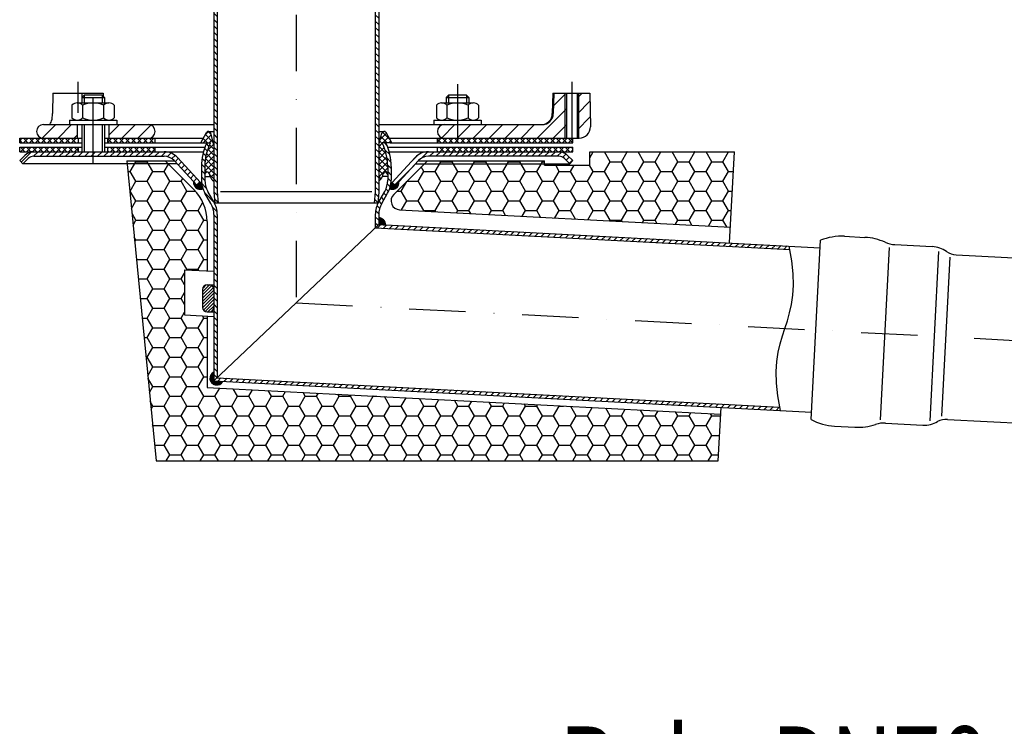
# Model space of a CAD drawing. Extents: x 0 to 3325, y 0 to 4825.
# Drawn here: x 1737 to 2173, y 3802 to 4115 of the extents above; entities that cross this region are included whole.
import ezdxf

# ---------------------------------------------------------------- set-up
doc = ezdxf.new("R2010")
doc.units = 0
doc.header["$LTSCALE"] = 50
doc.header["$MEASUREMENT"] = 0
doc.linetypes.add('STRICHPUNKT', pattern=[1, 0.5, -0.25, 0, -0.25])
for name, color, linetype in [('BEM', 7, 'Continuous'), ('HILF', 2, 'Continuous'), ('MITTEL', 2, 'STRICHPUNKT'), ('SCHRAFF', 7, 'Continuous'), ('STEMPEL', 3, 'Continuous'), ('TEXT', 7, 'Continuous')]:
    doc.layers.add(name, color=color, linetype=linetype)
doc.styles.add('GREEKS', font='SIMPLEX.shx', dxfattribs={"width": 0.8})
doc.styles.get("Standard").update_dxf_attribs({"font": 'simplex.shx', "width": 0.8})
doc.dimstyles.get("Standard").update_dxf_attribs({"dimtxt": 0.18, "dimasz": 0.18, "dimexe": 0.18, "dimexo": 0.0625, "dimgap": 0.09, "dimtad": 0, "dimtih": 1, "dimtoh": 1, "dimdec": 4, "dimzin": 0, "dimdsep": 46, "dimtxsty": 'Standard', "dimcen": 0.09, "dimadec": 0, "dimazin": 0, "dimtfac": 1, "dimtdec": 4, "dimtofl": 0, "dimtmove": 0, "dimatfit": 3, "dimfxl": 0, "dimtolj": 1, "dimtzin": 0, "dimarcsym": 0})
pattern_1 = [(45, (1630.795, 3727.1796), (-3.535534, 3.535534), [])]
pattern_2 = [(45, (1630.7952, 3727.1796), (-1.325825, 1.325825), []), (135, (1630.7952, 3727.1796), (-1.325825, -1.325825), [])]
pattern_3 = [(0, (1630.79518, 3727.1796), (0, 0.1), [])]

# ---------------------------------------------------------------- blocks, each defined once
blk = doc.blocks.new('*D1')
at = {"layer": 'BEM', "color": 0, "lineweight": -2}
for p, q in [((1986.82, 4293.56), (3172.19, 4293.56)), ((3162.19, 4258.56), (3162.19, 128.56)), ((3005.82, 93.56), (3172.19, 93.56))]:
    blk.add_line(p, q, dxfattribs=at)
at = {"layer": 'BEM', "color": 0}
for points in [[(3156.36, 4258.56), (3168.02, 4258.56), (3162.19, 4293.56)], [(3156.36, 128.56), (3168.02, 128.56), (3162.19, 93.56)]]:
    blk.add_solid(points, dxfattribs=at)
at = {"layer": 'Defpoints', "color": 0}
for p in [(1976.82, 4293.56), (2995.82, 93.56), (3162.19, 93.56)]:
    blk.add_point(p, dxfattribs=at)
at = {"layer": 'BEM', "color": 1, "insert": (3129.69, 2193.56), "char_height": 35, "attachment_point": 5, "rotation": 90}
blk.add_mtext('\\A1;4200', dxfattribs=at)
blk = doc.blocks.new('*D2')
at = {"layer": 'BEM', "color": 0, "lineweight": -2}
for p, q in [((1859.32, 4427.68), (1859.32, 4479.07)), ((2959.32, 3941.8), (2959.32, 4479.07)), ((2924.32, 4469.07), (1894.32, 4469.07))]:
    blk.add_line(p, q, dxfattribs=at)
at = {"layer": 'BEM', "color": 0}
for points in [[(1894.32, 4474.91), (1894.32, 4463.24), (1859.32, 4469.07)], [(2924.32, 4474.91), (2924.32, 4463.24), (2959.32, 4469.07)]]:
    blk.add_solid(points, dxfattribs=at)
at = {"layer": 'Defpoints', "color": 0}
for p in [(1859.32, 4469.07), (1859.32, 4417.68), (2959.32, 3931.8)]:
    blk.add_point(p, dxfattribs=at)
at = {"layer": 'BEM', "color": 1, "insert": (2409.32, 4501.57), "char_height": 35, "attachment_point": 5}
blk.add_mtext('\\A1;1100', dxfattribs=at)

msp = doc.modelspace()

# ---------------------------------------------------------------- hatches: boundary and pattern name
at = {"layer": 'BEM'}
h = msp.add_hatch(dxfattribs=at)
h.set_pattern_fill('_USER', color=256, scale=0.1, style=0, pattern_type=0)
h.set_pattern_definition(pattern_3)
h.paths.add_polyline_path([(1895.819, 4027.086), (1895.819, 4024.086), (1898.815, 4023.929, 0.4296339)])
h.paths.add_polyline_path([(1826.727, 3954.607), (1822.819, 3954.812), (1822.819, 3958.725, 1.398458)])
at = {"layer": 'SCHRAFF'}
h = msp.add_hatch(dxfattribs=at)
h.set_pattern_fill('_USER', color=256, scale=2, angle=135, style=0, pattern_type=0)
h.set_pattern_definition([(135, (1630.7952, 3727.1796), (-1.4142136, -1.4142136), [])])
h.paths.add_polyline_path([(1824.319, 4269.738, 0.1989124), (1822.415, 4274.334), (1816.831, 4279.918), (1815.724, 4278.904), (1821.354, 4273.274, -0.1989124), (1822.819, 4269.738), (1822.819, 4038.498), (1823.251, 4033.562), (1824.756, 4033.562), (1824.319, 4038.564)])
h.paths.add_polyline_path([(1895.819, 4269.738, -0.1989124), (1897.283, 4273.274), (1902.914, 4278.904), (1901.807, 4279.918), (1896.223, 4274.334, 0.1989124), (1894.319, 4269.738), (1894.319, 4038.564), (1893.881, 4033.562), (1895.387, 4033.562), (1895.819, 4038.498)])
h = msp.add_hatch(dxfattribs=at)
h.set_pattern_fill('_USER', color=256, scale=5, angle=45, style=0, pattern_type=0)
h.set_pattern_definition(pattern_1)
h.paths.add_polyline_path([(1984.319, 4062.347), (1984.58, 4062.347, 0.4193348), (1989.579, 4067.434), (1989.319, 4082.347), (1984.319, 4082.347)])
h.paths.add_polyline_path([(1983.669, 4062.347), (1984.319, 4062.347), (1984.319, 4082.347), (1983.669, 4082.347)])
h.paths.add_polyline_path([(1978.319, 4062.347), (1978.969, 4062.347), (1978.969, 4082.347), (1978.319, 4082.347)])
h.paths.add_polyline_path([(1978.319, 4082.347), (1973.319, 4082.347), (1973.16, 4073.26, -0.4091108), (1968.161, 4068.347), (1930.719, 4068.347), (1930.719, 4062.347), (1978.319, 4062.347)])
h.paths.add_polyline_path([(1924.819, 4068.347, 1), (1924.819, 4062.347), (1930.719, 4062.347), (1930.719, 4068.347)])
h = msp.add_hatch(dxfattribs=at)
h.set_pattern_fill('_USER', color=256, scale=5, angle=45, style=0, pattern_type=0)
h.set_pattern_definition(pattern_1)
h.paths.add_polyline_path([(1793.819, 4068.347), (1776.319, 4068.347), (1776.319, 4062.347), (1793.819, 4062.347, 1)])
h.paths.add_polyline_path([(1762.319, 4068.347), (1747.319, 4068.347, 1), (1747.319, 4062.347), (1762.319, 4062.347)])
h = msp.add_hatch(dxfattribs=at)
h.set_pattern_fill('NET', color=256, scale=15, angle=45, style=0)
h.set_pattern_definition(pattern_2)
h.paths.add_polyline_path([(1818.819, 4049.798), (1818.819, 4046.273), (1819.143, 4046.874, -0.7464811), (1820.832, 4046.52, 0.075813), (1821.111, 4045.347, 0.1672336), (1822.819, 4043.383), (1822.819, 4059.347), (1821.358, 4064.698, 0.6373887), (1819.551, 4064.838), (1817.019, 4060.347), (1821.332, 4060.347, 0.1174534)])
h.paths.add_polyline_path([(1895.819, 4043.383, 0.1672336), (1897.527, 4045.347, 0.075813), (1897.805, 4046.52, -0.7464811), (1899.495, 4046.874), (1899.819, 4046.273), (1899.819, 4049.798, 0.1174534), (1897.306, 4060.347), (1901.619, 4060.347), (1899.087, 4064.838, 0.6373887), (1897.279, 4064.698), (1895.819, 4059.347)])
h = msp.add_hatch(dxfattribs=at)
h.set_pattern_fill('NET', color=256, scale=15, angle=45, style=0)
h.set_pattern_definition(pattern_2)
h.paths.add_polyline_path([(1921.819, 4062.347), (1921.819, 4060.347), (1930.719, 4060.347), (1930.719, 4062.347)])
h.paths.add_polyline_path([(1930.719, 4062.347), (1930.719, 4060.347), (1981.819, 4060.347), (1981.819, 4062.347)])
h.paths.add_polyline_path([(1775.819, 4062.347), (1775.819, 4060.347), (1796.819, 4060.347), (1796.819, 4062.347)])
h.paths.add_polyline_path([(1736.819, 4062.347), (1736.819, 4060.347), (1762.819, 4060.347), (1762.819, 4062.347)])
h.paths.add_polyline_path([(1762.819, 4056.347), (1762.819, 4058.347), (1736.819, 4058.347), (1736.819, 4056.347)])
h.paths.add_polyline_path([(1775.819, 4058.347), (1775.819, 4056.347), (1796.819, 4056.347), (1796.819, 4058.347)])
h.paths.add_polyline_path([(1921.819, 4058.347), (1921.819, 4056.347), (1930.719, 4056.347), (1930.719, 4058.347)])
h.paths.add_polyline_path([(1930.719, 4058.347), (1930.719, 4056.347), (1981.819, 4056.347), (1981.819, 4058.347)])
h = msp.add_hatch(dxfattribs=at)
h.set_pattern_fill('_USER', color=256, scale=2, angle=135, style=0, pattern_type=0)
h.set_pattern_definition([(135, (1512.1077, 3688.5345), (-1.4142136, -1.4142136), [])])
h.paths.add_polyline_path([(1824.319, 4028.476, 0.1316525), (1822.778, 4034.226), (1820.159, 4038.763, -0.1316525), (1818.819, 4043.763), (1818.819, 4049.798, -0.1174534), (1821.332, 4060.347), (1819.664, 4060.347, 0.1098063), (1817.319, 4049.798), (1817.319, 4043.763, 0.1316525), (1818.86, 4038.013), (1821.479, 4033.476, -0.1316525), (1822.819, 4028.476), (1822.819, 3954.812), (1824.319, 3956.235)])
h.paths.add_polyline_path([(1898.974, 4060.347), (1897.306, 4060.347, -0.1174534), (1899.819, 4049.798), (1899.819, 4043.763, -0.1316525), (1898.479, 4038.763), (1895.86, 4034.226, 0.1316525), (1894.319, 4028.476), (1894.319, 4022.663), (1895.819, 4024.086), (1895.819, 4028.476, -0.1316525), (1897.159, 4033.476), (1899.778, 4038.013, 0.1316525), (1901.319, 4043.763), (1901.319, 4049.798, 0.1098063)])
h = msp.add_hatch(dxfattribs=at)
h.set_pattern_fill('_USER', color=256, scale=2, angle=45, style=0, pattern_type=0)
h.set_pattern_definition([(45, (1630.7952, 3727.1796), (-1.4142136, 1.4142136), [])])
h.paths.add_polyline_path([(1800.799, 4054.347, -0.2102774), (1805.222, 4052.401), (1815.351, 4041.347), (1816.826, 4042.698), (1806.697, 4053.752, 0.2102774), (1800.799, 4056.347), (1769.319, 4056.347), (1769.319, 4055.347), (1769.319, 4054.347)])
h.paths.add_polyline_path([(1917.839, 4056.347, 0.2102774), (1911.941, 4053.752), (1901.812, 4042.698), (1903.287, 4041.347), (1913.415, 4052.401, -0.2102774), (1917.839, 4054.347), (1975.601, 4054.347, -0.1989124), (1978.076, 4053.322), (1980.405, 4050.993), (1981.819, 4052.408), (1979.49, 4054.736, 0.1989124), (1975.601, 4056.347)])
h.paths.add_polyline_path([(1769.319, 4054.347), (1769.319, 4056.347), (1743.036, 4056.347, 0.1989124), (1739.147, 4054.736), (1736.819, 4052.408), (1738.233, 4050.993), (1740.561, 4053.322, -0.1989124), (1743.036, 4054.347)])
h = msp.add_hatch(dxfattribs=at)
h.set_pattern_fill('HONEY', color=256, scale=40, style=0)
h.set_pattern_definition([(0, (1630.795, 3727.1796), (7.5, 4.330127), [5, -10]), (120, (1630.795, 3727.1796), (-7.5, 4.330127), [5, -10]), (60, (1630.795, 3727.1796), (2e-08, 8.660254), [-10, 5])])
h.paths.add_polyline_path([(2053.37, 4056.347), (1989.319, 4056.347), (1989.319, 4050.347), (1969.319, 4050.347), (1969.319, 4052.347), (1917.39, 4052.347), (1902.475, 4037.433, 0.6494076), (1905.095, 4030.61), (2051.619, 4022.931)])
h.paths.add_polyline_path([(2047.275, 3940.044), (1819.819, 3951.965), (1819.819, 3983.508), (1809.819, 3984.032), (1809.819, 4004.06), (1819.819, 4003.536), (1819.819, 4025.492, 0.1989124), (1813.961, 4039.634), (1801.248, 4052.347), (1784.319, 4052.347), (1797.193, 3919.347), (2046.191, 3919.347)])
h = msp.add_hatch(dxfattribs=at)
h.set_pattern_fill('_USER', color=256, scale=0.1, style=0, pattern_type=0)
h.set_pattern_definition(pattern_3)
h.paths.add_polyline_path([(1817.368, 4042.706), (1816.834, 4042.706), (1815.351, 4041.347), (1813.84, 4042.996, 0.5672727), (1817.977, 4039.928, -0.0620596)])
h.paths.add_polyline_path([(1904.804, 4043.003), (1903.287, 4041.347), (1901.804, 4042.706), (1901.27, 4042.706, -0.0618516), (1900.664, 4039.937, 0.5677099)])
h = msp.add_hatch(dxfattribs=at)
h.set_pattern_fill('_USER', color=256, scale=2, angle=45, style=0, pattern_type=0)
h.set_pattern_definition([(45, (7e-13, -237.2153), (-1.4142136, 1.4142136), [])])
h.paths.add_polyline_path([(2077.899, 4013.042), (2077.62, 4014.558), (1895.819, 4024.086), (1894.319, 4022.663)])
h.paths.add_polyline_path([(1824.319, 3956.235), (1822.819, 3954.812), (2073.799, 3941.658), (2073.519, 3943.175)])
h = msp.add_hatch(dxfattribs=at)
h.set_pattern_fill('_USER', color=256, angle=45, style=0, pattern_type=0)
h.set_pattern_definition([(45, (1356.2592, 3634.5804), (-0.7071068, 0.7071068), [])])
h.paths.add_polyline_path([(1822.819, 3995.362, 0.4142136), (1820.819, 3997.362), (1819.819, 3997.362, 0.4142136), (1817.819, 3995.362), (1817.819, 3987.362, 0.4142136), (1819.819, 3985.362), (1820.819, 3985.362, 0.4142136), (1822.819, 3987.362)])

# ---------------------------------------------------------------- linework, layer by layer
at = {"layer": 'HILF'}
for p, q in [((1978.319, 4082.347), (1978.319, 4062.347)), ((1984.319, 4082.347), (1984.319, 4062.347)), ((1765.319, 4081.347), (1765.319, 4077.947)), ((1773.319, 4081.347), (1773.319, 4077.947)), ((1926.719, 4081.347), (1926.719, 4077.947)), ((1934.719, 4081.347), (1934.719, 4077.947)), ((1765.319, 4068.347), (1765.319, 4056.347)), ((1773.319, 4068.347), (1773.319, 4056.347)), ((1892.813, 4038.564), (1825.825, 4038.564))]:
    msp.add_line(p, q, dxfattribs=at)
at = {"layer": 'HILF', "linetype": 'Continuous'}
for p, q in [((2121.854, 4013.974), (2117.852, 3937.616)), ((2143.796, 4012.181), (2139.862, 3937.106)), ((2148.796, 4009.606), (2145.103, 3939.144))]:
    msp.add_line(p, q, dxfattribs=at)
at = {"layer": 'HILF'}
msp.add_lwpolyline([(2073.799, 3941.658), (2072.6, 3948.164), (2071.976, 3953.89), (2071.845, 3958.947), (2072.125, 3963.448), (2072.733, 3967.503), (2073.588, 3971.224), (2074.608, 3974.722), (2075.709, 3978.108), (2076.811, 3981.495), (2077.83, 3984.993), (2078.685, 3988.714), (2079.294, 3992.769), (2079.574, 3997.27), (2079.443, 4002.327), (2078.819, 4008.053), (2077.62, 4014.558)], dxfattribs=at)
at = {"layer": 'MITTEL'}
for p, q in [((1859.319, 4417.676), (1859.319, 3989.449)), ((1762.53, 4087.347), (1762.53, 4073.53)), ((1769.319, 4055.347), (1769.319, 4086.347)), ((1930.719, 4086.347), (1930.719, 4056.347)), ((1981.319, 4087.347), (1981.319, 4062.347)), ((1769.319, 4051.347), (1769.319, 4063.347)), ((1859.319, 3989.449), (2959.319, 3931.8)), ((1859.319, 3989.449), (2959.319, 3931.8))]:
    msp.add_line(p, q, dxfattribs=at)
at = {"layer": 'SCHRAFF'}
for centre, start, end in [((1816.826, 4042.698), 174.31031, 292.57055), ((1901.819, 4042.706), 247.35366, 5.68969), ((1895.819, 4024.086), 357, 90), ((1895.819, 4024.086), 357, 90), ((1824.069, 3955.998), 114.6351, 332.3649)]:
    msp.add_arc(centre, 3, start, end, dxfattribs=at)
at = {"layer": 'STEMPEL', "linetype": 'Continuous'}
for p, q in [((1822.819, 4269.738), (1822.819, 4038.498)), ((1824.319, 4269.738), (1824.319, 4038.564)), ((1894.319, 4269.738), (1894.319, 4038.564)), ((1895.819, 4269.738), (1895.819, 4038.498))]:
    msp.add_line(p, q, dxfattribs=at)
at = {"layer": 'STEMPEL'}
for p, q in [((1751.508, 4082.347), (1751.35, 4073.26)), ((1751.508, 4082.347), (1773.739, 4082.347)), ((1764.352, 4082.347), (1764.352, 4080.381)), ((1773.739, 4082.347), (1773.764, 4080.902)), ((1972.879, 4082.347), (1972.721, 4073.26)), ((1972.879, 4082.347), (1989.319, 4082.347)), ((1973.319, 4082.347), (1973.16, 4073.26)), ((1978.969, 4082.347), (1978.969, 4062.347)), ((1983.669, 4082.347), (1983.669, 4062.347)), ((1989.319, 4082.347), (1989.579, 4067.434)), ((1762.306, 4077.947), (1776.331, 4077.947)), ((1765.319, 4081.347), (1764.319, 4080.347)), ((1765.319, 4081.347), (1764.319, 4080.347)), ((1764.319, 4080.347), (1764.319, 4077.947)), ((1764.319, 4080.347), (1774.319, 4080.347)), ((1764.319, 4080.347), (1774.319, 4080.347)), ((1773.319, 4081.347), (1765.319, 4081.347)), ((1773.319, 4081.347), (1765.319, 4081.347)), ((1774.319, 4080.347), (1773.319, 4081.347)), ((1774.319, 4080.347), (1773.319, 4081.347)), ((1774.319, 4080.347), (1774.319, 4077.947)), ((1923.706, 4077.947), (1937.731, 4077.947)), ((1926.719, 4081.347), (1925.719, 4080.347)), ((1926.719, 4081.347), (1925.719, 4080.347)), ((1925.719, 4080.347), (1925.719, 4077.947)), ((1925.719, 4080.347), (1935.719, 4080.347)), ((1925.719, 4080.347), (1935.719, 4080.347)), ((1934.719, 4081.347), (1926.719, 4081.347)), ((1934.719, 4081.347), (1926.719, 4081.347)), ((1935.719, 4080.347), (1934.719, 4081.347)), ((1935.719, 4080.347), (1934.719, 4081.347)), ((1935.719, 4080.347), (1935.719, 4077.947)), ((1759.969, 4076.947), (1759.969, 4071.347)), ((1764.644, 4076.947), (1764.644, 4071.347)), ((1773.994, 4076.947), (1773.994, 4071.347)), ((1778.669, 4076.947), (1778.669, 4071.347)), ((1921.369, 4076.947), (1921.369, 4071.347)), ((1926.044, 4076.947), (1926.044, 4071.347)), ((1935.394, 4076.947), (1935.394, 4071.347)), ((1940.069, 4076.947), (1940.069, 4071.347)), ((1758.819, 4070.347), (1758.819, 4068.347)), ((1758.819, 4070.347), (1779.819, 4070.347)), ((1779.819, 4070.347), (1779.819, 4068.347)), ((1920.219, 4070.347), (1920.219, 4068.347)), ((1920.219, 4070.347), (1941.219, 4070.347)), ((1941.219, 4070.347), (1941.219, 4068.347)), ((1747.319, 4068.347), (1822.819, 4068.347)), ((1762.319, 4068.347), (1762.319, 4062.347)), ((1764.319, 4068.347), (1764.319, 4056.347)), ((1774.319, 4068.347), (1774.319, 4056.347)), ((1776.319, 4068.347), (1776.319, 4062.347)), ((1817.019, 4060.347), (1819.551, 4064.838)), ((1820.422, 4065.347), (1822.819, 4065.347)), ((1822.819, 4059.347), (1821.407, 4064.521)), ((1895.819, 4068.347), (1968.161, 4068.347)), ((1895.819, 4065.347), (1898.216, 4065.347)), ((1895.819, 4059.347), (1897.231, 4064.521)), ((1901.619, 4060.347), (1899.087, 4064.838)), ((1736.819, 4060.347), (1736.819, 4062.347)), ((1736.819, 4062.347), (1764.319, 4062.347)), ((1736.819, 4060.347), (1764.319, 4060.347)), ((1762.819, 4060.347), (1762.819, 4062.347)), ((1774.319, 4062.347), (1818.146, 4062.347)), ((1774.319, 4060.347), (1817.73, 4060.347)), ((1775.819, 4060.347), (1775.819, 4062.347)), ((1796.819, 4060.347), (1796.819, 4062.347)), ((1817.019, 4060.347), (1821.332, 4060.347)), ((1901.619, 4060.347), (1897.306, 4060.347)), ((1900.491, 4062.347), (1984.58, 4062.347)), ((1900.908, 4060.347), (1981.819, 4060.347)), ((1921.819, 4060.347), (1921.819, 4062.347)), ((1981.819, 4060.347), (1981.819, 4062.347)), ((1736.819, 4056.347), (1736.819, 4058.347)), ((1736.819, 4058.347), (1764.319, 4058.347)), ((1736.819, 4056.347), (1818.195, 4056.347)), ((1743.036, 4056.347), (1818.195, 4056.347)), ((1762.819, 4056.347), (1762.819, 4058.347)), ((1774.319, 4058.347), (1818.832, 4058.347)), ((1775.819, 4056.347), (1775.819, 4058.347)), ((1796.819, 4056.347), (1796.819, 4058.347)), ((1899.805, 4058.347), (1981.819, 4058.347)), ((1900.442, 4056.347), (1981.819, 4056.347)), ((1907.994, 4056.347), (1975.601, 4056.347)), ((1921.819, 4056.347), (1921.819, 4058.347)), ((1981.819, 4056.347), (1981.819, 4058.347)), ((1989.319, 4056.347), (2053.37, 4056.347)), ((1989.319, 4050.347), (1989.319, 4056.347)), ((2051.253, 4015.94), (2053.37, 4056.347)), ((1736.819, 4052.408), (1739.147, 4054.736)), ((1736.819, 4052.408), (1738.233, 4050.993)), ((1738.233, 4050.993), (1740.561, 4053.322)), ((1743.036, 4054.347), (1800.799, 4054.347)), ((1784.319, 4052.347), (1797.193, 3919.347)), ((1784.319, 4052.347), (1805.271, 4052.347)), ((1801.248, 4052.347), (1813.961, 4039.634)), ((1805.222, 4052.401), (1815.351, 4041.347)), ((1806.697, 4053.752), (1816.826, 4042.698)), ((1911.941, 4053.752), (1901.812, 4042.698)), ((1917.39, 4052.347), (1902.475, 4037.433)), ((1913.415, 4052.401), (1903.287, 4041.347)), ((1913.366, 4052.347), (1969.319, 4052.347)), ((1975.601, 4054.347), (1917.839, 4054.347)), ((1969.319, 4050.347), (1969.319, 4052.347)), ((1980.405, 4050.993), (1978.076, 4053.322)), ((1981.819, 4052.408), (1979.49, 4054.736)), ((1981.819, 4052.408), (1980.405, 4050.993)), ((1806.512, 4050.993), (1738.233, 4050.993)), ((1817.319, 4049.798), (1817.319, 4043.763)), ((1818.819, 4049.798), (1818.819, 4043.763)), ((1818.819, 4046.273), (1819.143, 4046.874)), ((1899.819, 4046.273), (1899.495, 4046.874)), ((1899.819, 4049.798), (1899.819, 4043.763)), ((1901.319, 4049.798), (1901.319, 4043.763)), ((1912.126, 4050.993), (1980.405, 4050.993)), ((1969.319, 4050.347), (1989.319, 4050.347)), ((1815.351, 4041.347), (1816.826, 4042.698)), ((1816.819, 4042.706), (1817.319, 4042.706)), ((1818.819, 4045.347), (1821.111, 4045.347)), ((1899.819, 4045.347), (1897.527, 4045.347)), ((1901.27, 4042.706), (1901.819, 4042.706)), ((1903.287, 4041.347), (1901.812, 4042.698)), ((1822.778, 4034.226), (1820.159, 4038.763)), ((1822.819, 4038.498), (1823.251, 4033.562)), ((1824.319, 4038.564), (1824.756, 4033.564)), ((1894.319, 4038.564), (1893.881, 4033.564)), ((1895.819, 4038.498), (1895.387, 4033.562)), ((1895.86, 4034.226), (1898.479, 4038.763)), ((1821.479, 4033.476), (1818.86, 4038.013)), ((1897.159, 4033.476), (1899.778, 4038.013)), ((1895.387, 4033.562), (1823.251, 4033.562)), ((1905.095, 4030.61), (2051.619, 4022.931)), ((1819.819, 4025.492), (1819.819, 4003.536)), ((1822.819, 4028.476), (1822.819, 3954.812)), ((1824.319, 4028.476), (1824.319, 3956.235)), ((1894.319, 4028.476), (1894.319, 4022.663)), ((1895.819, 4028.476), (1895.819, 4024.086)), ((1895.819, 4024.086), (1822.819, 3954.812)), ((1894.319, 4022.663), (2077.899, 4013.042)), ((1895.819, 4024.086), (2091.304, 4013.841)), ((2087.313, 3937.68), (2091.475, 4017.102)), ((2102.132, 4018.881), (2111.132, 4018.41)), ((2124.421, 4015.21), (2141.01, 4014.341)), ((2151.528, 4010.685), (2760.505, 3978.77)), ((1809.819, 4004.06), (1809.819, 3984.032)), ((1809.819, 4004.06), (1822.819, 4003.378)), ((1817.819, 3995.362), (1817.819, 3987.362)), ((1819.819, 3997.362), (1822.819, 3997.362)), ((1822.819, 3995.362), (1822.819, 3987.362)), ((1809.819, 3984.032), (1822.819, 3983.351)), ((1819.819, 3985.362), (1822.819, 3985.362)), ((1819.819, 3983.508), (1819.819, 3951.863)), ((1824.319, 3956.235), (2073.519, 3943.175)), ((1819.819, 3951.965), (2047.275, 3940.044)), ((1822.819, 3954.812), (2087.484, 3940.941)), ((2046.191, 3919.347), (2047.432, 3943.04)), ((2097.725, 3934.797), (2106.726, 3934.325)), ((2120.276, 3936.118), (2136.865, 3935.249)), ((2147.708, 3937.785), (2756.684, 3905.87)), ((1797.193, 3919.347), (2046.191, 3919.347))]:
    msp.add_line(p, q, dxfattribs=at)
at = {"layer": 'STEMPEL', "flags": 128}
msp.add_lwpolyline([(1749.715, 4068.347), (1749.999, 4068.422), (1750.274, 4068.643), (1750.532, 4069.005), (1750.766, 4069.496), (1750.967, 4070.102), (1751.131, 4070.803), (1751.251, 4071.58), (1751.325, 4072.407), (1751.35, 4073.26)], dxfattribs=at)
at = {"layer": 'STEMPEL'}
for centre, radius, start, end in [((1762.306, 4074.715), 3.232, 43.6768, 136.3232), ((1769.319, 4066.519), 11.428, 65.85234, 114.14766), ((1776.331, 4074.715), 3.232, 43.6768, 136.3232), ((1923.706, 4074.715), 3.232, 43.6768, 136.3232), ((1930.719, 4066.519), 11.428, 65.85234, 114.14766), ((1937.731, 4074.715), 3.232, 43.6768, 136.3232), ((1967.722, 4073.347), 5, 270, 359), ((1968.161, 4073.347), 5, 270, 359), ((1762.306, 4073.579), 3.232, 223.6768, 316.3232), ((1769.319, 4081.775), 11.428, 245.85234, 294.14766), ((1776.331, 4073.579), 3.232, 223.6768, 316.3232), ((1923.706, 4073.579), 3.232, 223.6768, 316.3232), ((1930.719, 4081.775), 11.428, 245.85234, 294.14766), ((1937.731, 4073.579), 3.232, 223.6768, 316.3232), ((1747.319, 4065.347), 3, 90, 270), ((1793.819, 4065.347), 3, 270, 90), ((1820.422, 4064.347), 1, 10, 150.58809), ((1898.216, 4064.347), 1, 29.41191, 170), ((1924.819, 4065.347), 3, 90, 270), ((1984.58, 4067.347), 5, 270, 1), ((1842.219, 4049.798), 24.9, 154.93466, 180), ((1842.219, 4049.798), 23.4, 153.20442, 180), ((1876.419, 4049.798), 23.4, 0, 26.79558), ((1876.419, 4049.798), 24.9, 0, 25.06534), ((1743.036, 4050.847), 5.5, 90, 135), ((1800.799, 4048.347), 8, 42.5, 90), ((1917.839, 4048.347), 8, 90, 137.5), ((1975.601, 4050.847), 5.5, 45, 90), ((1743.036, 4050.847), 3.5, 90, 135), ((1800.799, 4048.347), 6, 42.5, 90), ((1917.839, 4048.347), 6, 90, 137.5), ((1975.601, 4050.847), 3.5, 45, 90), ((1819.935, 4046.447), 0.9, 4.68242, 151.64499), ((1898.702, 4046.447), 0.9, 28.35501, 175.31758), ((1828.819, 4043.763), 11.5, 180, 210), ((1828.819, 4043.763), 10, 180, 210), ((1824.819, 4046.847), 4, 184.68242, 202.02431), ((1824.819, 4046.847), 4, 202.02431, 240), ((1893.819, 4046.847), 4, 300, 337.97569), ((1893.819, 4046.847), 4, 337.97569, 355.31758), ((1889.819, 4043.763), 10, 330, 0), ((1889.819, 4043.763), 11.5, 330, 0), ((1799.819, 4025.492), 20, 0, 45), ((1812.819, 4028.476), 11.5, 0, 30), ((1905.819, 4028.476), 11.5, 150, 180), ((1905.304, 4034.604), 4, 135, 267), ((1812.819, 4028.476), 10, 0, 30), ((1905.819, 4028.476), 10, 150, 180), ((2100.824, 3993.916), 25, 87, 111.9582), ((2109.892, 3993.44), 25, 65.81685, 87.15649), ((2125.05, 4027.193), 12, 245.81685, 267), ((2140.382, 4002.357), 12, 54.67194, 87), ((2151.947, 4018.674), 8, 234.67194, 267), ((1819.819, 3995.362), 2, 90, 180), ((1820.819, 3995.362), 2, 0, 90), ((1819.819, 3987.362), 2, 180, 270), ((1820.819, 3987.362), 2, 270, 0), ((2147.289, 3929.796), 8, 87, 119.32806), ((2099.034, 3959.763), 25, 242.0418, 267), ((2108.102, 3959.287), 25, 266.84351, 288.18315), ((2119.648, 3924.135), 12, 87, 108.18315), ((2137.493, 3947.233), 12, 267, 299.32806)]:
    msp.add_arc(centre, radius, start, end, dxfattribs=at)

# ---------------------------------------------------------------- texts
at = {"layer": 'TEXT', "color": 1, "style": 'GREEKS', "width": 0.8}
msp.add_text('Rohr DN70', height=35, dxfattribs=at).set_placement((1975.675, 3766.756))

# ---------------------------------------------------------------- dimensions: what is measured, and where the dimension line sits
at = {"layer": 'BEM'}
dim = msp.add_linear_dim(base=(1859.319, 4469.074), p1=(2959.319, 3931.8), p2=(1859.319, 4417.676), dimstyle='Standard', override={"dimscale": 10, "dimtxt": 3.5, "dimasz": 3.5, "dimexe": 1, "dimexo": 1, "dimgap": 1.5, "dimtad": 1, "dimtih": 0, "dimtoh": 0, "dimdec": 2, "dimzin": 8, "dimcen": 1.5, "dimclrt": 1, "dimadec": 2, "dimazin": 2, "dimtfac": 0.514286, "dimtdec": 2, "dimtofl": 1, "dimtzin": 8}, dxfattribs=at)
dim.commit()
dim.dimension.update_dxf_attribs({"geometry": '*D2', "text_midpoint": (2409.319, 4501.574)})
dim = msp.add_linear_dim(base=(3162.191, 93.563), p1=(1976.819, 4293.562), p2=(2995.819, 93.563), angle=90, dimstyle='Standard', override={"dimscale": 10, "dimtxt": 3.5, "dimasz": 3.5, "dimexe": 1, "dimexo": 1, "dimgap": 1.5, "dimtad": 1, "dimtih": 0, "dimtoh": 0, "dimdec": 2, "dimzin": 8, "dimcen": 1.5, "dimclrt": 1, "dimadec": 2, "dimazin": 2, "dimtfac": 0.514286, "dimtdec": 2, "dimtofl": 1, "dimtzin": 8}, dxfattribs=at)
dim.commit()
dim.dimension.update_dxf_attribs({"geometry": '*D1', "text_midpoint": (3129.691, 2193.563)})

doc.saveas('drawing.dxf')
